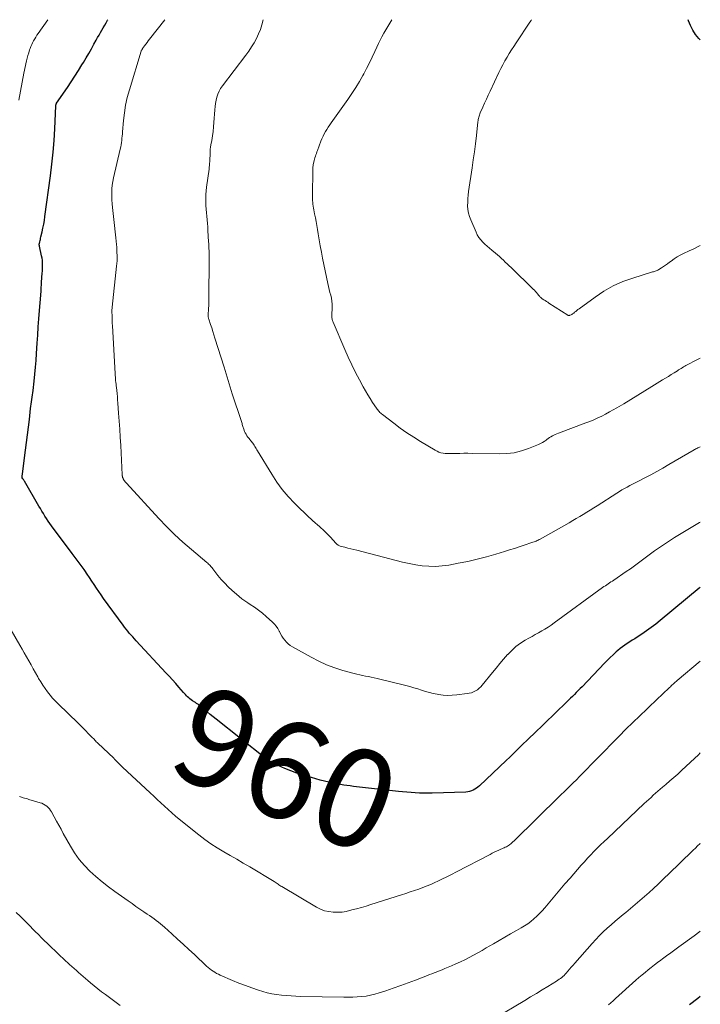
# Model space of a CAD drawing. Units: feet. Extents: x 2020000 to 2025000, y 504178 to 505000.
# Drawn here: x 2024861 to 2025000, y 504800 to 505000 of the extents above; entities that cross this region are included whole.
import ezdxf
from ezdxf.enums import TextEntityAlignment as Align

# ---------------------------------------------------------------- set-up
doc = ezdxf.new("R2010")
doc.units = ezdxf.units.FT
doc.header["$LTSCALE"] = 100
doc.header["$MEASUREMENT"] = 0
for name, color, linetype, lineweight in [('CONTOUR INDEX', 32, 'Continuous', 25), ('CONTOUR INDEX LABEL', 7, 'Continuous', 15), ('CONTOUR INTERMEDIATE', 40, 'Continuous', 15)]:
    doc.layers.add(name, color=color, linetype=linetype, lineweight=lineweight)
doc.styles.add('slant', font='romans.shx', dxfattribs={"oblique": 14.999978})

msp = doc.modelspace()

# ---------------------------------------------------------------- linework, layer by layer
at = {"layer": 'CONTOUR INDEX', "flags": 128}
for points, elevation in [([(2025000, 504884.42), (2024999.78, 504884.24), (2024991.84, 504877.64), (2024990.93, 504876.92), (2024990.01, 504876.21), (2024989.06, 504875.54), (2024988.1, 504874.89), (2024987.14, 504874.27), (2024986.64, 504873.95), (2024986.14, 504873.63), (2024985.64, 504873.31), (2024985.14, 504872.99), (2024984.64, 504872.66), (2024984.16, 504872.32), (2024983.69, 504871.95), (2024983.24, 504871.56), (2024982.89, 504871.26), (2024982.28, 504870.7), (2024981.68, 504870.14), (2024981.09, 504869.56), (2024980.51, 504868.97), (2024975.92, 504864.18), (2024975.53, 504863.78), (2024975.15, 504863.38), (2024974.76, 504862.99), (2024974.37, 504862.6), (2024973.98, 504862.21), (2024973.58, 504861.82), (2024973.19, 504861.43), (2024972.79, 504861.04), (2024966.05, 504854.54), (2024965.35, 504853.87), (2024964.66, 504853.2), (2024963.97, 504852.52), (2024963.28, 504851.85), (2024962.59, 504851.17), (2024961.89, 504850.5), (2024961.2, 504849.84), (2024960.5, 504849.17), (2024955.03, 504844), (2024954.73, 504843.75), (2024954.42, 504843.51), (2024954.09, 504843.29), (2024953.75, 504843.1), (2024953.39, 504842.94), (2024953.03, 504842.82), (2024952.65, 504842.75), (2024952.26, 504842.71), (2024945.39, 504842.51), (2024944.53, 504842.5), (2024943.67, 504842.5), (2024942.82, 504842.52), (2024941.96, 504842.57), (2024941.11, 504842.62), (2024940.25, 504842.69), (2024939.4, 504842.77), (2024938.55, 504842.86), (2024930.03, 504843.8), (2024929.38, 504843.88), (2024928.72, 504843.96), (2024928.07, 504844.04), (2024927.42, 504844.13), (2024926.77, 504844.23), (2024926.12, 504844.34), (2024925.48, 504844.47), (2024924.84, 504844.61), (2024924.35, 504844.72), (2024923.47, 504844.94), (2024922.59, 504845.16), (2024921.71, 504845.4), (2024920.84, 504845.66), (2024919.08, 504846.18), (2024917.84, 504846.59), (2024916.62, 504847.03), (2024915.41, 504847.54), (2024914.23, 504848.08), (2024912.5, 504848.93), (2024912.2, 504849.09), (2024911.9, 504849.26), (2024911.62, 504849.45), (2024911.34, 504849.66), (2024901.43, 504857.56), (2024900.82, 504858.05), (2024900.22, 504858.54), (2024899.61, 504859.04), (2024899.02, 504859.54), (2024898.05, 504860.35), (2024897.93, 504860.44), (2024897.82, 504860.53), (2024897.7, 504860.62), (2024897.58, 504860.7), (2024897.46, 504860.78), (2024897.34, 504860.85), (2024897.22, 504860.93), (2024897.09, 504861.01), (2024896.61, 504861.32), (2024896.35, 504861.5), (2024896.1, 504861.69), (2024895.86, 504861.89), (2024895.63, 504862.1), (2024895.41, 504862.33), (2024895.2, 504862.56), (2024894.98, 504862.79), (2024894.77, 504863.02), (2024893.86, 504864.05), (2024893.2, 504864.8), (2024892.53, 504865.55), (2024891.85, 504866.29), (2024891.18, 504867.03), (2024885.14, 504873.54), (2024884.79, 504873.93), (2024884.45, 504874.31), (2024884.1, 504874.71), (2024883.76, 504875.1), (2024883.43, 504875.5), (2024883.1, 504875.9), (2024882.79, 504876.31), (2024882.48, 504876.73), (2024878.53, 504882.17), (2024878.04, 504882.86), (2024877.55, 504883.56), (2024877.08, 504884.27), (2024876.61, 504884.98), (2024876.15, 504885.7), (2024875.68, 504886.41), (2024875.2, 504887.11), (2024874.71, 504887.81), (2024874.54, 504888.06), (2024873.95, 504888.88), (2024873.36, 504889.69), (2024872.77, 504890.5), (2024872.16, 504891.31), (2024867.94, 504896.92), (2024867.59, 504897.4), (2024867.24, 504897.9), (2024866.91, 504898.4), (2024866.59, 504898.9), (2024866.28, 504899.42), (2024865.96, 504899.93), (2024865.66, 504900.45), (2024865.35, 504900.97), (2024862.41, 504906), (2024862.33, 504906.13), (2024862.26, 504906.25), (2024862.19, 504906.37), (2024862.12, 504906.49), (2024861.97, 504906.73), (2024861.96, 504906.79), (2024861.96, 504907.03), (2024861.97, 504907.15), (2024861.98, 504907.28), (2024861.99, 504907.4), (2024862.01, 504907.52), (2024862.64, 504912.37), (2024862.84, 504913.93), (2024863.04, 504915.49), (2024863.23, 504917.05), (2024863.42, 504918.61), (2024863.68, 504920.81), (2024863.74, 504921.27), (2024863.8, 504921.73), (2024863.86, 504922.2), (2024863.92, 504922.66), (2024863.99, 504923.12), (2024864.05, 504923.58), (2024864.1, 504924.05), (2024864.16, 504924.51), (2024864.38, 504926.4), (2024864.53, 504927.81), (2024864.66, 504929.22), (2024864.78, 504930.63), (2024864.88, 504932.04), (2024865.01, 504934.11), (2024865.12, 504935.78), (2024865.23, 504937.45), (2024865.36, 504939.11), (2024865.49, 504940.78), (2024865.74, 504943.89), (2024865.75, 504944), (2024865.76, 504944.11), (2024865.77, 504944.23), (2024865.78, 504944.34), (2024865.79, 504944.46), (2024865.8, 504944.57), (2024865.8, 504944.68), (2024865.81, 504944.8), (2024865.83, 504945.24), (2024865.85, 504945.57), (2024865.87, 504945.9), (2024865.89, 504946.23), (2024865.91, 504946.57), (2024866.04, 504948.36), (2024866.07, 504948.8), (2024866.09, 504949.25), (2024866.1, 504949.69), (2024866.1, 504950.13), (2024866.09, 504950.57), (2024866.06, 504951.02), (2024865.99, 504951.45), (2024865.91, 504951.89), (2024865.48, 504953.9), (2024865.46, 504953.97), (2024865.45, 504954.03), (2024865.44, 504954.1), (2024865.44, 504954.16), (2024865.43, 504954.23), (2024865.43, 504954.29), (2024865.44, 504954.35), (2024865.45, 504954.42), (2024865.53, 504954.78), (2024865.59, 504955.02), (2024865.65, 504955.27), (2024865.71, 504955.51), (2024865.76, 504955.76), (2024866.02, 504956.8), (2024866.19, 504957.58), (2024866.34, 504958.35), (2024866.48, 504959.13), (2024866.59, 504959.91), (2024867.73, 504968.23), (2024868.02, 504970.61), (2024868.26, 504973), (2024868.44, 504975.39), (2024868.58, 504977.79), (2024868.79, 504982.43), (2024868.79, 504982.51), (2024868.8, 504982.58), (2024868.82, 504982.66), (2024868.84, 504982.73), (2024868.84, 504982.75), (2024868.87, 504982.81), (2024868.89, 504982.88), (2024868.93, 504982.93), (2024868.96, 504982.99), (2024871.16, 504986.21), (2024871.92, 504987.34), (2024872.67, 504988.48), (2024873.41, 504989.63), (2024874.13, 504990.79), (2024874.44, 504991.3), (2024874.99, 504992.21), (2024875.53, 504993.13), (2024876.06, 504994.06), (2024876.57, 504994.99), (2024877.04, 504995.85), (2024877.32, 504996.35), (2024877.6, 504996.86), (2024877.88, 504997.37), (2024878.17, 504997.87), (2024878.46, 504998.37), (2024878.75, 504998.87), (2024879.04, 504999.38), (2024879.32, 504999.88), (2024879.39, 505000)], 960), ([(2025000, 504995.91), (2024999.71, 504996.2), (2024999.04, 504997.01), (2024998.47, 504997.89), (2024997.99, 504998.81), (2024997.62, 504999.78), (2024997.55, 505000)], 980), ([(2025000, 504801.09), (2024999.51, 504800.71), (2024997.79, 504799.4)], 940)]:
    msp.add_lwpolyline(points, dxfattribs=dict(at, elevation=elevation))
at = {"layer": 'CONTOUR INTERMEDIATE', "flags": 128}
for points, elevation in [([(2024861.27, 504983.63), (2024861.6, 504985.45), (2024861.96, 504987.28), (2024862.32, 504989.1), (2024862.83, 504991.59), (2024862.96, 504992.16), (2024863.11, 504992.73), (2024863.28, 504993.28), (2024863.47, 504993.83), (2024863.56, 504994.1), (2024863.72, 504994.51), (2024863.89, 504994.92), (2024864.08, 504995.31), (2024864.29, 504995.7), (2024864.51, 504996.08), (2024864.73, 504996.46), (2024864.97, 504996.83), (2024865.22, 504997.19), (2024867.2, 505000)], 956), ([(2025000, 504897.7), (2024999.81, 504897.59), (2024998.79, 504896.99), (2024997.77, 504896.39), (2024996.75, 504895.79), (2024995.74, 504895.18), (2024994.75, 504894.55), (2024993.76, 504893.9), (2024991.52, 504892.41), (2024990.68, 504891.83), (2024989.85, 504891.25), (2024989.03, 504890.64), (2024988.21, 504890.03), (2024987.4, 504889.41), (2024986.58, 504888.8), (2024985.76, 504888.21), (2024984.92, 504887.63), (2024982.38, 504885.9), (2024982.1, 504885.7), (2024981.81, 504885.51), (2024981.53, 504885.32), (2024981.24, 504885.13), (2024980.96, 504884.94), (2024980.67, 504884.74), (2024980.39, 504884.55), (2024980.11, 504884.35), (2024970.24, 504877.16), (2024969.62, 504876.73), (2024969, 504876.31), (2024968.36, 504875.91), (2024967.71, 504875.53), (2024967.06, 504875.16), (2024966.4, 504874.79), (2024965.74, 504874.42), (2024965.09, 504874.05), (2024964.36, 504873.65), (2024963.38, 504873.03), (2024962.45, 504872.35), (2024961.6, 504871.58), (2024960.79, 504870.75), (2024960.75, 504870.71), (2024959.97, 504869.81), (2024959.2, 504868.9), (2024958.43, 504867.98), (2024957.68, 504867.05), (2024955.62, 504864.5), (2024955.31, 504864.16), (2024954.98, 504863.85), (2024954.62, 504863.57), (2024954.24, 504863.33), (2024953.83, 504863.13), (2024953.41, 504862.96), (2024952.97, 504862.84), (2024952.52, 504862.76), (2024950.46, 504862.5), (2024949.52, 504862.43), (2024948.57, 504862.41), (2024947.63, 504862.48), (2024946.7, 504862.6), (2024946.45, 504862.65), (2024945.64, 504862.81), (2024944.84, 504863), (2024944.04, 504863.23), (2024943.26, 504863.48), (2024942.47, 504863.73), (2024941.68, 504863.97), (2024940.88, 504864.19), (2024940.08, 504864.4), (2024934.19, 504865.85), (2024933.61, 504865.98), (2024933.02, 504866.11), (2024932.43, 504866.23), (2024931.84, 504866.34), (2024931.25, 504866.45), (2024930.67, 504866.58), (2024930.09, 504866.72), (2024929.51, 504866.87), (2024927.25, 504867.5), (2024925.57, 504868.04), (2024923.92, 504868.65), (2024922.32, 504869.38), (2024920.75, 504870.19), (2024916.98, 504872.3), (2024916.54, 504872.58), (2024916.13, 504872.89), (2024915.76, 504873.25), (2024915.41, 504873.64), (2024915.1, 504874.06), (2024914.82, 504874.49), (2024914.56, 504874.95), (2024914.32, 504875.41), (2024914.27, 504875.51), (2024914, 504876.01), (2024913.69, 504876.49), (2024913.32, 504876.92), (2024912.92, 504877.33), (2024911.64, 504878.46), (2024910.86, 504879.12), (2024910.05, 504879.76), (2024909.22, 504880.35), (2024908.37, 504880.92), (2024907.86, 504881.24), (2024907.25, 504881.65), (2024906.67, 504882.07), (2024906.1, 504882.52), (2024905.55, 504882.99), (2024904.69, 504883.75), (2024903.92, 504884.48), (2024903.18, 504885.24), (2024902.48, 504886.03), (2024901.81, 504886.85), (2024900.77, 504888.18), (2024900.64, 504888.35), (2024900.5, 504888.52), (2024900.35, 504888.68), (2024900.21, 504888.85), (2024900.06, 504889), (2024899.9, 504889.16), (2024899.74, 504889.31), (2024899.57, 504889.45), (2024896.4, 504892.12), (2024894.67, 504893.63), (2024892.99, 504895.18), (2024891.36, 504896.79), (2024889.77, 504898.44), (2024883.16, 504905.59), (2024883.1, 504905.66), (2024883.04, 504905.73), (2024882.99, 504905.8), (2024882.93, 504905.88), (2024882.88, 504905.96), (2024882.83, 504906.03), (2024882.79, 504906.11), (2024882.74, 504906.19), (2024882.54, 504906.53), (2024882.49, 504906.62), (2024882.45, 504906.72), (2024882.41, 504906.81), (2024882.38, 504906.91), (2024882.35, 504907.02), (2024882.33, 504907.12), (2024882.32, 504907.22), (2024882.31, 504907.33), (2024882.01, 504913.31), (2024881.92, 504914.96), (2024881.82, 504916.61), (2024881.71, 504918.26), (2024881.59, 504919.91), (2024881.44, 504921.91), (2024881.38, 504922.56), (2024881.33, 504923.2), (2024881.26, 504923.85), (2024881.2, 504924.5), (2024881.13, 504925.08), (2024881.09, 504925.43), (2024881.06, 504925.79), (2024881.02, 504926.14), (2024880.98, 504926.5), (2024880.95, 504926.86), (2024880.92, 504927.21), (2024880.9, 504927.57), (2024880.87, 504927.93), (2024880.33, 504937.68), (2024880.3, 504938.19), (2024880.28, 504938.7), (2024880.26, 504939.21), (2024880.24, 504939.72), (2024880.22, 504940.49), (2024880.22, 504940.62), (2024880.22, 504940.75), (2024880.23, 504940.87), (2024880.23, 504941), (2024880.24, 504941.21), (2024880.24, 504941.23), (2024880.25, 504941.25), (2024880.25, 504941.28), (2024880.25, 504941.3), (2024880.26, 504941.38), (2024880.26, 504941.41), (2024880.27, 504941.43), (2024880.27, 504941.45), (2024880.27, 504941.47), (2024881.17, 504949.81), (2024881.22, 504950.36), (2024881.26, 504950.91), (2024881.27, 504951.46), (2024881.27, 504952.01), (2024881.25, 504952.56), (2024881.23, 504953.11), (2024881.19, 504953.66), (2024881.15, 504954.21), (2024881.02, 504955.59), (2024880.9, 504956.83), (2024880.77, 504958.06), (2024880.64, 504959.3), (2024880.49, 504960.53), (2024880.34, 504961.78), (2024880.27, 504962.53), (2024880.21, 504963.29), (2024880.19, 504964.05), (2024880.19, 504964.81), (2024880.23, 504965.57), (2024880.3, 504966.33), (2024880.42, 504967.08), (2024880.57, 504967.82), (2024881.92, 504973.64), (2024882.02, 504974.08), (2024882.1, 504974.52), (2024882.17, 504974.96), (2024882.23, 504975.4), (2024882.27, 504975.85), (2024882.32, 504976.3), (2024882.36, 504976.74), (2024882.4, 504977.19), (2024882.59, 504979.47), (2024882.77, 504981.04), (2024883.02, 504982.61), (2024883.36, 504984.15), (2024883.77, 504985.69), (2024886.15, 504993.6), (2024886.16, 504993.62), (2024886.17, 504993.63), (2024886.17, 504993.65), (2024886.18, 504993.66), (2024886.21, 504993.73), (2024886.22, 504993.74), (2024886.23, 504993.76), (2024886.31, 504993.88), (2024886.35, 504993.94), (2024886.39, 504994), (2024886.44, 504994.06), (2024886.48, 504994.12), (2024886.88, 504994.7), (2024887.12, 504995.04), (2024887.37, 504995.38), (2024887.62, 504995.72), (2024887.88, 504996.05), (2024891.02, 505000)], 964), ([(2025000, 504913.01), (2024999.5, 504912.8), (2024999.4, 504912.75), (2024999.3, 504912.71), (2024999.2, 504912.66), (2024999.1, 504912.61), (2024999.01, 504912.56), (2024998.91, 504912.51), (2024998.82, 504912.46), (2024998.72, 504912.4), (2024993.61, 504909.4), (2024992.39, 504908.69), (2024991.16, 504908.01), (2024989.92, 504907.34), (2024988.68, 504906.69), (2024987.25, 504905.96), (2024986.71, 504905.68), (2024986.18, 504905.4), (2024985.64, 504905.12), (2024985.11, 504904.83), (2024984.57, 504904.54), (2024984.05, 504904.24), (2024983.53, 504903.92), (2024983.02, 504903.6), (2024979, 504901.04), (2024978.3, 504900.6), (2024977.59, 504900.15), (2024976.89, 504899.71), (2024976.18, 504899.27), (2024975.48, 504898.83), (2024974.76, 504898.41), (2024974.04, 504897.99), (2024973.32, 504897.57), (2024967.37, 504894.23), (2024967.17, 504894.13), (2024966.97, 504894.02), (2024966.77, 504893.93), (2024966.57, 504893.83), (2024966.36, 504893.74), (2024966.15, 504893.66), (2024965.94, 504893.58), (2024965.73, 504893.51), (2024964.15, 504892.99), (2024963.15, 504892.67), (2024962.15, 504892.35), (2024961.15, 504892.03), (2024960.14, 504891.72), (2024958.38, 504891.17), (2024956.49, 504890.62), (2024954.59, 504890.12), (2024952.67, 504889.68), (2024950.74, 504889.3), (2024948.79, 504888.95), (2024947.45, 504888.77), (2024946.1, 504888.67), (2024944.76, 504888.7), (2024943.4, 504888.81), (2024942.06, 504889.01), (2024940.72, 504889.25), (2024939.39, 504889.53), (2024938.06, 504889.85), (2024930.1, 504891.95), (2024929.48, 504892.11), (2024928.87, 504892.27), (2024928.25, 504892.42), (2024927.64, 504892.58), (2024926.66, 504892.82), (2024926.54, 504892.86), (2024926.42, 504892.91), (2024926.31, 504892.97), (2024926.2, 504893.04), (2024926.11, 504893.13), (2024926.01, 504893.21), (2024925.92, 504893.3), (2024925.83, 504893.39), (2024924.69, 504894.61), (2024924.02, 504895.31), (2024923.33, 504895.99), (2024922.63, 504896.65), (2024921.91, 504897.29), (2024921.74, 504897.44), (2024920.93, 504898.16), (2024920.13, 504898.88), (2024919.35, 504899.63), (2024918.57, 504900.38), (2024917.42, 504901.53), (2024916.13, 504902.91), (2024914.91, 504904.34), (2024913.8, 504905.86), (2024912.76, 504907.43), (2024909.87, 504912.19), (2024909.73, 504912.42), (2024909.59, 504912.65), (2024909.46, 504912.88), (2024909.32, 504913.11), (2024909.18, 504913.34), (2024909.04, 504913.56), (2024908.88, 504913.78), (2024908.72, 504913.99), (2024908.69, 504914.03), (2024908.51, 504914.26), (2024908.32, 504914.49), (2024908.14, 504914.72), (2024907.95, 504914.95), (2024907.9, 504915.02), (2024907.7, 504915.29), (2024907.53, 504915.57), (2024907.38, 504915.86), (2024907.24, 504916.17), (2024907.08, 504916.6), (2024907.01, 504916.8), (2024906.95, 504916.99), (2024906.88, 504917.19), (2024906.82, 504917.38), (2024906.77, 504917.58), (2024906.71, 504917.78), (2024906.64, 504917.98), (2024906.58, 504918.17), (2024904.73, 504923.81), (2024904.52, 504924.49), (2024904.3, 504925.16), (2024904.09, 504925.84), (2024903.89, 504926.52), (2024903.68, 504927.2), (2024903.47, 504927.87), (2024903.27, 504928.55), (2024903.06, 504929.23), (2024901.2, 504935.16), (2024900.98, 504935.85), (2024900.76, 504936.54), (2024900.53, 504937.22), (2024900.31, 504937.91), (2024899.93, 504939.04), (2024899.9, 504939.16), (2024899.87, 504939.28), (2024899.84, 504939.41), (2024899.82, 504939.53), (2024899.81, 504939.65), (2024899.81, 504939.78), (2024899.81, 504939.9), (2024899.81, 504940.03), (2024899.88, 504940.99), (2024899.9, 504941.18), (2024899.91, 504941.38), (2024899.92, 504941.57), (2024899.93, 504941.76), (2024899.94, 504941.96), (2024899.95, 504942.15), (2024899.96, 504942.34), (2024899.96, 504942.54), (2024900, 504951.97), (2024900, 504952.32), (2024899.99, 504952.67), (2024899.99, 504953.02), (2024899.98, 504953.37), (2024899.96, 504953.72), (2024899.95, 504954.07), (2024899.93, 504954.42), (2024899.91, 504954.77), (2024899.78, 504957.07), (2024899.74, 504957.79), (2024899.68, 504958.52), (2024899.61, 504959.24), (2024899.53, 504959.97), (2024899.46, 504960.69), (2024899.4, 504961.41), (2024899.35, 504962.14), (2024899.32, 504962.87), (2024899.32, 504962.9), (2024899.31, 504963.65), (2024899.33, 504964.39), (2024899.39, 504965.13), (2024899.47, 504965.87), (2024900, 504969.58), (2024900.05, 504969.96), (2024900.09, 504970.34), (2024900.12, 504970.72), (2024900.14, 504971.1), (2024900.16, 504971.48), (2024900.17, 504971.86), (2024900.19, 504972.24), (2024900.2, 504972.63), (2024900.2, 504972.75), (2024900.22, 504973.19), (2024900.25, 504973.63), (2024900.31, 504974.06), (2024900.38, 504974.5), (2024900.54, 504975.43), (2024900.69, 504976.34), (2024900.82, 504977.24), (2024900.91, 504978.15), (2024900.99, 504979.07), (2024901.17, 504981.66), (2024901.23, 504982.31), (2024901.32, 504982.96), (2024901.44, 504983.6), (2024901.58, 504984.24), (2024901.78, 504984.86), (2024902.03, 504985.45), (2024902.34, 504986.01), (2024902.71, 504986.55), (2024907.51, 504992.8), (2024908.1, 504993.61), (2024908.66, 504994.44), (2024909.18, 504995.3), (2024909.67, 504996.18), (2024910.09, 504997.09), (2024910.46, 504998.02), (2024910.75, 504998.98), (2024910.99, 504999.95), (2024911, 505000)], 968), ([(2025000, 504931.09), (2024999.82, 504931), (2024999.15, 504930.64), (2024997.33, 504929.69), (2024997.08, 504929.56), (2024996.82, 504929.42), (2024996.57, 504929.28), (2024996.32, 504929.13), (2024996.08, 504928.98), (2024995.83, 504928.84), (2024995.58, 504928.68), (2024995.34, 504928.53), (2024994.66, 504928.1), (2024994.08, 504927.74), (2024993.5, 504927.37), (2024992.92, 504927.01), (2024992.33, 504926.64), (2024990.15, 504925.29), (2024988.72, 504924.41), (2024987.28, 504923.53), (2024985.84, 504922.67), (2024984.4, 504921.81), (2024983.03, 504920.99), (2024982.27, 504920.55), (2024981.5, 504920.12), (2024980.72, 504919.7), (2024979.94, 504919.3), (2024979.15, 504918.92), (2024978.35, 504918.55), (2024977.54, 504918.21), (2024976.72, 504917.89), (2024971.1, 504915.8), (2024970.79, 504915.68), (2024970.48, 504915.54), (2024970.18, 504915.4), (2024969.88, 504915.24), (2024969.59, 504915.07), (2024969.31, 504914.9), (2024969.03, 504914.71), (2024968.76, 504914.5), (2024968.59, 504914.37), (2024968.23, 504914.11), (2024967.86, 504913.88), (2024967.47, 504913.67), (2024967.07, 504913.49), (2024965.04, 504912.67), (2024963.59, 504912.19), (2024962.12, 504911.82), (2024960.62, 504911.64), (2024959.1, 504911.58), (2024953.54, 504911.69), (2024952.7, 504911.7), (2024951.86, 504911.7), (2024951.02, 504911.69), (2024950.18, 504911.67), (2024949.38, 504911.65), (2024948.94, 504911.64), (2024948.51, 504911.66), (2024948.07, 504911.69), (2024947.64, 504911.74), (2024947.21, 504911.83), (2024946.8, 504911.94), (2024946.41, 504912.11), (2024946.02, 504912.31), (2024943.06, 504914.09), (2024941.65, 504914.97), (2024940.26, 504915.88), (2024938.91, 504916.84), (2024937.58, 504917.83), (2024935.31, 504919.58), (2024935.13, 504919.72), (2024934.96, 504919.87), (2024934.79, 504920.03), (2024934.63, 504920.19), (2024934.48, 504920.36), (2024934.33, 504920.53), (2024934.19, 504920.71), (2024934.06, 504920.9), (2024933.29, 504922.06), (2024932.78, 504922.84), (2024932.29, 504923.63), (2024931.83, 504924.43), (2024931.38, 504925.24), (2024930.63, 504926.65), (2024929.84, 504928.18), (2024929.07, 504929.73), (2024928.34, 504931.29), (2024927.64, 504932.86), (2024925.23, 504938.41), (2024925.17, 504938.57), (2024925.12, 504938.74), (2024925.08, 504938.91), (2024925.04, 504939.08), (2024925.02, 504939.26), (2024925.01, 504939.43), (2024925, 504939.6), (2024925.01, 504939.78), (2024925.07, 504941.49), (2024925.06, 504942.09), (2024925.02, 504942.7), (2024924.91, 504943.29), (2024924.76, 504943.88), (2024924.59, 504944.47), (2024924.44, 504945.06), (2024924.3, 504945.65), (2024924.17, 504946.25), (2024923.12, 504951.44), (2024922.87, 504952.68), (2024922.64, 504953.92), (2024922.42, 504955.16), (2024922.22, 504956.4), (2024922.07, 504957.31), (2024921.94, 504958.1), (2024921.8, 504958.89), (2024921.65, 504959.68), (2024921.49, 504960.46), (2024921.32, 504961.26), (2024921.24, 504961.64), (2024921.18, 504962.03), (2024921.13, 504962.41), (2024921.09, 504962.8), (2024921.07, 504963.19), (2024921.05, 504963.58), (2024921.04, 504963.97), (2024921.04, 504964.36), (2024921.1, 504969.25), (2024921.1, 504969.41), (2024921.11, 504969.57), (2024921.11, 504969.73), (2024921.12, 504969.89), (2024921.14, 504970.05), (2024921.16, 504970.22), (2024921.18, 504970.38), (2024921.21, 504970.53), (2024921.32, 504971), (2024921.39, 504971.3), (2024921.47, 504971.6), (2024921.55, 504971.89), (2024921.64, 504972.19), (2024921.74, 504972.48), (2024921.84, 504972.77), (2024921.94, 504973.06), (2024922.05, 504973.35), (2024922.78, 504975.26), (2024922.98, 504975.76), (2024923.2, 504976.25), (2024923.44, 504976.73), (2024923.71, 504977.21), (2024923.98, 504977.67), (2024924.27, 504978.13), (2024924.57, 504978.57), (2024924.88, 504979.02), (2024928.25, 504983.75), (2024929.06, 504984.95), (2024929.85, 504986.16), (2024930.6, 504987.4), (2024931.31, 504988.65), (2024931.48, 504988.96), (2024932.07, 504990.08), (2024932.65, 504991.22), (2024933.21, 504992.37), (2024933.74, 504993.53), (2024934.13, 504994.39), (2024934.46, 504995.12), (2024934.82, 504995.84), (2024935.19, 504996.54), (2024935.58, 504997.25), (2024935.98, 504997.94), (2024936.38, 504998.63), (2024936.78, 504999.32), (2024937.18, 505000)], 972), ([(2025000, 504954.03), (2024999.55, 504953.79), (2024998.65, 504953.34), (2024997.74, 504952.91), (2024996.58, 504952.36), (2024995.93, 504952.03), (2024995.3, 504951.68), (2024994.69, 504951.29), (2024994.1, 504950.86), (2024993.75, 504950.6), (2024993.34, 504950.3), (2024992.92, 504950), (2024992.5, 504949.72), (2024992.07, 504949.45), (2024991.53, 504949.12), (2024991.36, 504949.02), (2024991.19, 504948.94), (2024991.01, 504948.87), (2024990.83, 504948.8), (2024990.64, 504948.75), (2024990.46, 504948.69), (2024990.27, 504948.64), (2024990.09, 504948.58), (2024986.27, 504947.4), (2024984.23, 504946.66), (2024982.26, 504945.79), (2024980.38, 504944.72), (2024978.57, 504943.52), (2024975.32, 504941.13), (2024975.09, 504940.96), (2024974.87, 504940.79), (2024974.64, 504940.61), (2024974.42, 504940.43), (2024974.23, 504940.27), (2024974.1, 504940.17), (2024973.97, 504940.08), (2024973.83, 504939.99), (2024973.69, 504939.91), (2024973.52, 504939.82), (2024973.46, 504939.8), (2024973.39, 504939.78), (2024973.33, 504939.77), (2024973.26, 504939.76), (2024973.19, 504939.77), (2024973.13, 504939.78), (2024973.06, 504939.81), (2024973, 504939.84), (2024969.19, 504942.31), (2024968.93, 504942.48), (2024968.67, 504942.64), (2024968.4, 504942.81), (2024968.14, 504942.98), (2024967.82, 504943.18), (2024967.72, 504943.25), (2024967.62, 504943.33), (2024967.53, 504943.41), (2024967.44, 504943.49), (2024967.35, 504943.59), (2024967.27, 504943.68), (2024967.19, 504943.77), (2024967.11, 504943.87), (2024966.86, 504944.17), (2024966.66, 504944.42), (2024966.44, 504944.66), (2024966.23, 504944.89), (2024966, 504945.11), (2024961.48, 504949.51), (2024961.09, 504949.88), (2024960.7, 504950.26), (2024960.31, 504950.64), (2024959.92, 504951.02), (2024959.53, 504951.4), (2024959.12, 504951.77), (2024958.71, 504952.12), (2024958.3, 504952.47), (2024957.54, 504953.09), (2024957.07, 504953.49), (2024956.61, 504953.89), (2024956.15, 504954.31), (2024955.71, 504954.73), (2024955.3, 504955.19), (2024954.92, 504955.67), (2024954.61, 504956.19), (2024954.34, 504956.73), (2024953.26, 504959.23), (2024953.01, 504959.92), (2024952.81, 504960.63), (2024952.7, 504961.35), (2024952.64, 504962.08), (2024952.65, 504962.82), (2024952.68, 504963.56), (2024952.74, 504964.29), (2024952.83, 504965.03), (2024953.54, 504969.83), (2024953.78, 504971.47), (2024954, 504973.11), (2024954.21, 504974.75), (2024954.41, 504976.39), (2024954.74, 504979.22), (2024954.77, 504979.45), (2024954.8, 504979.68), (2024954.85, 504979.91), (2024954.9, 504980.14), (2024954.96, 504980.37), (2024955.03, 504980.59), (2024955.11, 504980.81), (2024955.2, 504981.02), (2024955.73, 504982.22), (2024956.1, 504983.03), (2024956.47, 504983.84), (2024956.84, 504984.65), (2024957.22, 504985.46), (2024959.02, 504989.28), (2024959.4, 504990.06), (2024959.79, 504990.84), (2024960.21, 504991.6), (2024960.65, 504992.35), (2024961.1, 504993.1), (2024961.56, 504993.84), (2024962.03, 504994.57), (2024962.51, 504995.3), (2024965.32, 504999.48), (2024965.55, 504999.86), (2024965.62, 505000)], 976), ([(2025000, 504869.37), (2024995.31, 504865.43), (2024995.11, 504865.25), (2024994.9, 504865.08), (2024994.7, 504864.9), (2024994.5, 504864.72), (2024994.3, 504864.54), (2024994.1, 504864.36), (2024993.9, 504864.17), (2024993.7, 504863.99), (2024993.23, 504863.55), (2024992.8, 504863.15), (2024992.37, 504862.74), (2024991.94, 504862.33), (2024991.51, 504861.93), (2024989.1, 504859.63), (2024987.68, 504858.27), (2024986.27, 504856.89), (2024984.87, 504855.5), (2024983.48, 504854.1), (2024982.77, 504853.38), (2024981.75, 504852.33), (2024980.72, 504851.28), (2024979.69, 504850.23), (2024978.67, 504849.19), (2024976.05, 504846.52), (2024975.41, 504845.88), (2024974.78, 504845.24), (2024974.13, 504844.6), (2024973.49, 504843.97), (2024973.05, 504843.54), (2024972.62, 504843.13), (2024972.2, 504842.71), (2024971.77, 504842.29), (2024971.34, 504841.87), (2024962.08, 504832.78), (2024961.87, 504832.59), (2024961.66, 504832.4), (2024961.44, 504832.21), (2024961.22, 504832.04), (2024961.15, 504831.99), (2024960.95, 504831.85), (2024960.74, 504831.72), (2024960.53, 504831.6), (2024960.31, 504831.49), (2024960.08, 504831.39), (2024959.86, 504831.28), (2024959.63, 504831.18), (2024959.41, 504831.08), (2024958.96, 504830.89), (2024958.51, 504830.69), (2024958.07, 504830.48), (2024957.63, 504830.26), (2024957.19, 504830.04), (2024950.35, 504826.46), (2024949.37, 504825.96), (2024948.39, 504825.46), (2024947.4, 504824.98), (2024946.41, 504824.51), (2024946.08, 504824.36), (2024945.25, 504823.98), (2024944.4, 504823.62), (2024943.54, 504823.29), (2024942.68, 504822.98), (2024941.81, 504822.68), (2024940.94, 504822.39), (2024940.07, 504822.1), (2024939.19, 504821.82), (2024932.93, 504819.82), (2024931.97, 504819.52), (2024931, 504819.24), (2024930.03, 504818.97), (2024929.06, 504818.72), (2024927.91, 504818.43), (2024927.51, 504818.34), (2024927.1, 504818.28), (2024926.69, 504818.26), (2024926.28, 504818.25), (2024925.27, 504818.28), (2024924.37, 504818.38), (2024923.49, 504818.57), (2024922.66, 504818.88), (2024921.84, 504819.29), (2024914.83, 504823.46), (2024914.63, 504823.58), (2024914.43, 504823.71), (2024914.23, 504823.85), (2024914.04, 504823.99), (2024913.84, 504824.13), (2024913.65, 504824.26), (2024913.45, 504824.39), (2024913.24, 504824.52), (2024908.28, 504827.47), (2024906.96, 504828.25), (2024905.64, 504829.03), (2024904.31, 504829.81), (2024902.98, 504830.58), (2024901.67, 504831.37), (2024900.38, 504832.2), (2024899.14, 504833.09), (2024897.91, 504834.02), (2024893.94, 504837.19), (2024893.16, 504837.82), (2024892.4, 504838.47), (2024891.65, 504839.14), (2024890.92, 504839.82), (2024890.19, 504840.5), (2024889.46, 504841.19), (2024888.73, 504841.88), (2024888, 504842.57), (2024882.4, 504847.81), (2024882.11, 504848.08), (2024881.83, 504848.35), (2024881.56, 504848.63), (2024881.29, 504848.91), (2024880.78, 504849.44), (2024880.76, 504849.45), (2024880.75, 504849.47), (2024880.73, 504849.49), (2024880.71, 504849.5), (2024880.65, 504849.57), (2024880.63, 504849.59), (2024880.61, 504849.6), (2024880.6, 504849.62), (2024880.58, 504849.64), (2024877.35, 504852.68), (2024877.2, 504852.83), (2024877.04, 504852.98), (2024876.89, 504853.14), (2024876.74, 504853.3), (2024876.59, 504853.46), (2024876.44, 504853.61), (2024876.29, 504853.77), (2024876.14, 504853.93), (2024875.42, 504854.67), (2024874.91, 504855.19), (2024874.4, 504855.71), (2024873.88, 504856.22), (2024873.35, 504856.73), (2024869.28, 504860.66), (2024868.71, 504861.25), (2024868.15, 504861.85), (2024867.62, 504862.48), (2024867.1, 504863.12), (2024866.62, 504863.78), (2024866.16, 504864.46), (2024865.72, 504865.16), (2024865.31, 504865.87), (2024865.12, 504866.2), (2024864.67, 504867.01), (2024864.22, 504867.82), (2024863.76, 504868.62), (2024863.31, 504869.43), (2024862.85, 504870.24), (2024862.39, 504871.04), (2024861.92, 504871.84), (2024861.46, 504872.65), (2024859.71, 504875.67)], 956), ([(2025000, 504850.68), (2024999.65, 504850.33), (2024998.84, 504849.55), (2024998.03, 504848.79), (2024996.2, 504847.12), (2024995.41, 504846.4), (2024994.61, 504845.69), (2024993.8, 504844.99), (2024992.99, 504844.29), (2024992.32, 504843.72), (2024991.84, 504843.31), (2024991.37, 504842.9), (2024990.9, 504842.48), (2024990.43, 504842.06), (2024989.97, 504841.64), (2024989.51, 504841.22), (2024989.05, 504840.79), (2024988.59, 504840.36), (2024981.09, 504833.29), (2024980.4, 504832.63), (2024979.71, 504831.97), (2024979.03, 504831.3), (2024978.36, 504830.62), (2024977.7, 504829.94), (2024977.04, 504829.24), (2024976.4, 504828.54), (2024975.77, 504827.82), (2024973.49, 504825.22), (2024972.45, 504824.02), (2024971.42, 504822.81), (2024970.39, 504821.6), (2024969.37, 504820.38), (2024968.36, 504819.17), (2024967.84, 504818.57), (2024967.29, 504817.98), (2024966.72, 504817.43), (2024966.12, 504816.89), (2024965.5, 504816.39), (2024964.86, 504815.91), (2024964.2, 504815.47), (2024963.52, 504815.05), (2024962.56, 504814.51), (2024961.39, 504813.84), (2024960.22, 504813.16), (2024959.05, 504812.49), (2024957.89, 504811.81), (2024956.43, 504810.97), (2024955.57, 504810.47), (2024954.7, 504809.99), (2024953.82, 504809.51), (2024952.95, 504809.05), (2024952.06, 504808.59), (2024951.17, 504808.16), (2024950.26, 504807.74), (2024949.35, 504807.35), (2024948.01, 504806.78), (2024947.57, 504806.6), (2024947.12, 504806.42), (2024946.68, 504806.25), (2024946.23, 504806.08), (2024945.79, 504805.91), (2024945.34, 504805.74), (2024944.89, 504805.56), (2024944.45, 504805.39), (2024942.05, 504804.44), (2024940.54, 504803.86), (2024939.03, 504803.3), (2024937.5, 504802.76), (2024935.97, 504802.25), (2024934.64, 504801.82), (2024933.76, 504801.56), (2024932.88, 504801.35), (2024931.98, 504801.19), (2024931.07, 504801.08), (2024930.15, 504801.01), (2024929.24, 504800.96), (2024928.32, 504800.94), (2024927.4, 504800.94), (2024918.63, 504801.12), (2024917.65, 504801.15), (2024916.68, 504801.2), (2024915.7, 504801.27), (2024914.73, 504801.35), (2024913.76, 504801.48), (2024912.8, 504801.64), (2024911.85, 504801.87), (2024910.92, 504802.13), (2024910.08, 504802.39), (2024908.73, 504802.84), (2024907.4, 504803.31), (2024906.08, 504803.83), (2024904.77, 504804.37), (2024902.29, 504805.45), (2024901.91, 504805.63), (2024901.54, 504805.81), (2024901.18, 504806.02), (2024900.82, 504806.23), (2024900.48, 504806.46), (2024900.14, 504806.71), (2024899.82, 504806.97), (2024899.51, 504807.25), (2024897, 504809.62), (2024895.87, 504810.68), (2024894.73, 504811.75), (2024893.59, 504812.8), (2024892.44, 504813.85), (2024890.96, 504815.19), (2024890.54, 504815.56), (2024890.12, 504815.92), (2024889.68, 504816.26), (2024889.24, 504816.59), (2024888.79, 504816.92), (2024888.34, 504817.24), (2024887.88, 504817.56), (2024887.42, 504817.87), (2024886.73, 504818.34), (2024885.93, 504818.89), (2024885.12, 504819.45), (2024884.32, 504820), (2024883.53, 504820.56), (2024880.83, 504822.46), (2024879.51, 504823.43), (2024878.22, 504824.44), (2024876.97, 504825.5), (2024875.76, 504826.6), (2024874.62, 504827.77), (2024873.56, 504829), (2024872.62, 504830.33), (2024871.76, 504831.72), (2024870.32, 504834.3), (2024869.86, 504835.14), (2024869.4, 504835.98), (2024868.94, 504836.82), (2024868.48, 504837.67), (2024867.95, 504838.67), (2024867.75, 504839), (2024867.52, 504839.31), (2024867.25, 504839.59), (2024866.97, 504839.85), (2024866.65, 504840.07), (2024866.32, 504840.27), (2024865.97, 504840.43), (2024865.6, 504840.56), (2024863.31, 504841.23), (2024863.02, 504841.31), (2024862.74, 504841.4), (2024862.45, 504841.47), (2024862.17, 504841.55), (2024862, 504841.6), (2024861.8, 504841.66), (2024861.61, 504841.74), (2024861.43, 504841.83)], 952), ([(2025000, 504832.31), (2024999.9, 504832.21), (2024999.46, 504831.76), (2024999.01, 504831.32), (2024998.56, 504830.88), (2024998.16, 504830.49), (2024997.51, 504829.86), (2024996.86, 504829.23), (2024996.2, 504828.6), (2024995.55, 504827.97), (2024992.31, 504824.83), (2024991.41, 504823.97), (2024990.5, 504823.11), (2024989.57, 504822.27), (2024988.64, 504821.43), (2024987.7, 504820.61), (2024986.75, 504819.8), (2024985.79, 504819), (2024984.82, 504818.21), (2024984.3, 504817.8), (2024983.47, 504817.11), (2024982.64, 504816.42), (2024981.83, 504815.71), (2024981.02, 504814.99), (2024980.24, 504814.25), (2024979.47, 504813.49), (2024978.73, 504812.71), (2024978, 504811.91), (2024974.46, 504807.89), (2024974.09, 504807.47), (2024973.73, 504807.05), (2024973.36, 504806.64), (2024973, 504806.22), (2024972.69, 504805.86), (2024972.48, 504805.63), (2024972.26, 504805.4), (2024972.03, 504805.18), (2024971.79, 504804.97), (2024971.54, 504804.78), (2024971.28, 504804.59), (2024971.02, 504804.41), (2024970.75, 504804.24), (2024968.97, 504803.14), (2024967.8, 504802.43), (2024966.63, 504801.72), (2024965.46, 504801.02), (2024964.29, 504800.31), (2024958.09, 504796.6)], 948), ([(2024881.9, 504799.26), (2024878.9, 504801.48), (2024878.12, 504802.07), (2024877.35, 504802.67), (2024876.6, 504803.28), (2024875.85, 504803.9), (2024875.3, 504804.36), (2024874.83, 504804.76), (2024874.37, 504805.16), (2024873.9, 504805.56), (2024873.44, 504805.96), (2024872.98, 504806.37), (2024872.52, 504806.78), (2024872.06, 504807.19), (2024871.61, 504807.61), (2024870.46, 504808.67), (2024869.58, 504809.49), (2024868.71, 504810.32), (2024867.83, 504811.16), (2024866.97, 504812), (2024866.56, 504812.39), (2024865.9, 504813.04), (2024865.25, 504813.69), (2024864.6, 504814.34), (2024863.95, 504815), (2024863.76, 504815.19), (2024863.02, 504815.94), (2024862.27, 504816.69), (2024861.52, 504817.43), (2024860.76, 504818.17)], 948), ([(2025000, 504814.37), (2024999.93, 504814.32), (2024998.74, 504813.45), (2024995.65, 504811.21), (2024994.82, 504810.61), (2024993.98, 504810), (2024993.15, 504809.39), (2024992.32, 504808.77), (2024991.97, 504808.51), (2024991.32, 504808.02), (2024990.67, 504807.53), (2024990.03, 504807.03), (2024989.39, 504806.52), (2024988.76, 504806.01), (2024988.14, 504805.48), (2024987.52, 504804.95), (2024986.91, 504804.41), (2024982.77, 504800.67), (2024982.29, 504800.23), (2024981.8, 504799.8), (2024981.32, 504799.37)], 944)]:
    msp.add_lwpolyline(points, dxfattribs=dict(at, elevation=elevation))

# ---------------------------------------------------------------- texts
at = {"layer": 'CONTOUR INDEX LABEL', "style": 'slant', "oblique": 15}
msp.add_text('960', height=20, rotation=337.2321, dxfattribs=at).set_placement((2024915.66, 504847.43, 960), align=Align.MIDDLE_CENTER)

doc.saveas('drawing.dxf')
